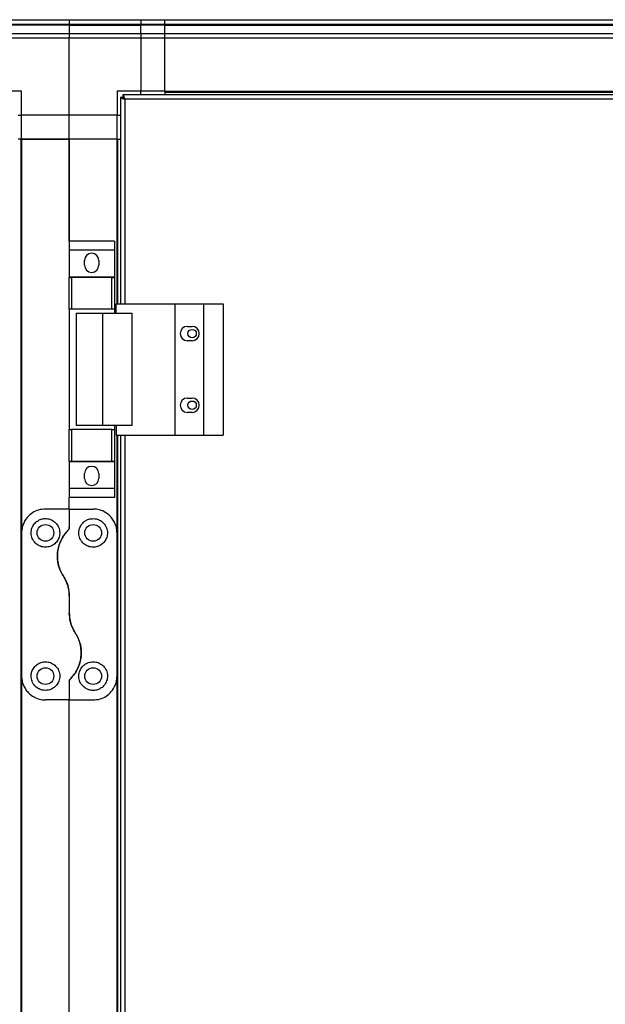
# Model space of a CAD drawing. Units: millimetres. Extents: x 357 to 10683, y 490 to 6570.
# Drawn here: x 9082 to 9328, y 3915 to 4327 of the extents above; entities that cross this region are included whole.
import ezdxf

# ---------------------------------------------------------------- set-up
doc = ezdxf.new("R2010")
doc.units = ezdxf.units.MM

msp = doc.modelspace()

# ---------------------------------------------------------------- linework, layer by layer
at = {"linetype": 'Continuous', "lineweight": 25}
for p, q in [((9073.07, 4327.24), (9103.07, 4327.24)), ((9103.07, 4327.24), (9103.07, 4325.24)), ((9103.07, 4327.24), (9133.07, 4327.24)), ((9133.07, 4327.24), (9133.07, 4325.24)), ((9133.07, 4327.24), (9143.07, 4327.24)), ((9143.07, 4327.24), (9513.07, 4327.24)), ((9143.07, 4325.24), (9143.07, 4327.24)), ((9103.07, 4325.24), (9073.07, 4325.24)), ((9103.07, 4324.99), (9073.07, 4324.99)), ((9103.07, 4325.24), (9103.07, 4324.99)), ((9133.07, 4325.24), (9103.07, 4325.24)), ((9103.07, 4324.99), (9103.07, 4321.49)), ((9103.07, 4324.99), (9133.07, 4324.99)), ((9133.07, 4324.99), (9133.07, 4325.24)), ((9143.07, 4325.24), (9133.07, 4325.24)), ((9133.07, 4321.49), (9133.07, 4324.99)), ((9143.07, 4324.99), (9133.07, 4324.99)), ((9513.07, 4325.24), (9143.07, 4325.24)), ((9143.07, 4324.99), (9143.07, 4325.24)), ((9143.07, 4324.99), (9513.07, 4324.99)), ((9143.07, 4321.49), (9143.07, 4324.99)), ((9073.07, 4321.49), (9103.07, 4321.49)), ((9103.07, 4319.49), (9073.07, 4319.49)), ((9103.07, 4321.49), (9103.07, 4319.49)), ((9103.07, 4321.49), (9133.07, 4321.49)), ((9103.07, 4287.24), (9103.07, 4319.49)), ((9133.07, 4319.49), (9103.07, 4319.49)), ((9133.07, 4321.49), (9133.07, 4319.49)), ((9133.07, 4321.49), (9143.07, 4321.49)), ((9133.07, 4319.49), (9133.07, 4297.24)), ((9143.07, 4319.49), (9133.07, 4319.49)), ((9143.07, 4321.49), (9513.07, 4321.49)), ((9143.07, 4319.49), (9143.07, 4321.49)), ((9513.07, 4319.49), (9143.07, 4319.49)), ((9143.07, 4297.24), (9143.07, 4319.49)), ((9083.07, 4297.24), (9073.07, 4297.24)), ((9083.07, 4287.24), (9083.07, 4297.24)), ((9133.07, 4297.24), (9123.07, 4297.24)), ((9123.07, 4297.24), (9123.07, 4287.24)), ((9124.57, 4294.73), (9124.57, 4208.24)), ((9124.57, 4294.73), (9125.57, 4294.73)), ((9125.58, 4294.74), (9125.57, 4294.74)), ((9125.57, 4294.73), (9125.57, 4294.74)), ((9125.58, 4295.74), (9125.58, 4294.74)), ((9530.56, 4295.74), (9125.58, 4295.74)), ((9143.07, 4297.24), (9133.07, 4297.24)), ((9133.07, 4295.74), (9133.07, 4297.24)), ((9143.07, 4297.24), (9513.07, 4297.24)), ((9143.07, 4297.24), (9143.07, 4296.89)), ((9143.07, 4296.89), (9513.07, 4296.89)), ((9143.07, 4296.89), (9143.07, 4295.74)), ((9529.77, 4293.94), (9126.37, 4293.94)), ((9126.37, 4293.94), (9126.37, 4208.24)), ((9081.57, 4287.24), (9083.07, 4287.24)), ((9103.07, 4287.24), (9083.07, 4287.24)), ((9083.07, 4277.24), (9083.07, 4287.24)), ((9123.07, 4287.24), (9103.07, 4287.24)), ((9103.07, 4277.24), (9103.07, 4287.24)), ((9123.07, 4277.24), (9123.07, 4287.24)), ((9123.07, 4287.24), (9124.57, 4287.24)), ((9082.72, 4277.24), (9081.57, 4277.24)), ((9082.72, 4277.24), (9082.72, 2877.24)), ((9083.07, 4277.24), (9082.72, 4277.24)), ((9083.07, 4277.24), (9083.07, 4112.24)), ((9083.07, 4277.24), (9103.07, 4277.24)), ((9103.07, 4277.24), (9083.07, 4277.24)), ((9103.07, 4234.41), (9103.07, 4277.24)), ((9123.07, 4277.24), (9103.07, 4277.24)), ((9103.07, 4277.24), (9103.07, 4234.41)), ((9123.07, 4208.24), (9123.07, 4277.24)), ((9123.07, 4277.24), (9123.42, 4277.24)), ((9123.42, 4208.24), (9123.42, 4277.24)), ((9123.42, 4277.24), (9124.57, 4277.24)), ((9121.95, 4234.41), (9102.95, 4234.41)), ((9102.95, 4234.41), (9102.95, 4230.66)), ((9121.95, 4234.41), (9121.95, 4230.66)), ((9121.95, 4230.66), (9102.95, 4230.66)), ((9102.95, 4230.66), (9102.95, 4219.41)), ((9121.95, 4230.66), (9121.95, 4219.41)), ((9109.45, 4224.39), (9109.45, 4226.39)), ((9115.45, 4226.39), (9115.45, 4224.39)), ((9121.95, 4219.41), (9102.95, 4219.41)), ((9102.95, 4219.41), (9102.95, 4219.26)), ((9102.95, 4205.94), (9102.95, 4219.26)), ((9102.95, 4219.26), (9103.95, 4219.26)), ((9103.95, 4219.26), (9103.95, 4205.94)), ((9120.95, 4219.26), (9103.95, 4219.26)), ((9120.95, 4205.94), (9120.95, 4219.26)), ((9120.95, 4219.26), (9121.95, 4219.26)), ((9121.95, 4219.41), (9121.95, 4219.26)), ((9121.95, 4219.26), (9121.95, 4205.94)), ((9122.7, 4208.24), (9147.37, 4208.24)), ((9122.7, 4204.24), (9122.7, 4208.24)), ((9147.37, 4208.24), (9147.37, 4153.24)), ((9147.37, 4208.24), (9159.37, 4208.24)), ((9159.37, 4208.24), (9159.37, 4153.24)), ((9159.37, 4208.24), (9167.62, 4208.24)), ((9167.62, 4208.24), (9167.62, 4153.24)), ((9103.95, 4205.94), (9102.95, 4205.94)), ((9102.95, 4205.94), (9102.95, 4155.54)), ((9120.95, 4205.94), (9103.95, 4205.94)), ((9105.95, 4204.24), (9105.95, 4157.24)), ((9105.95, 4204.24), (9117.05, 4204.24)), ((9117.05, 4204.24), (9117.05, 4157.24)), ((9117.05, 4204.24), (9129.34, 4204.24)), ((9121.95, 4205.94), (9120.95, 4205.94)), ((9121.95, 4205.94), (9121.95, 4204.24)), ((9129.34, 4204.24), (9129.34, 4157.24)), ((9152.57, 4198.74), (9154.57, 4198.74)), ((9154.57, 4192.74), (9152.57, 4192.74)), ((9152.57, 4168.74), (9154.57, 4168.74)), ((9154.57, 4162.74), (9152.57, 4162.74)), ((9102.95, 4142.21), (9102.95, 4155.54)), ((9102.95, 4155.54), (9103.95, 4155.54)), ((9103.95, 4155.54), (9103.95, 4142.21)), ((9120.95, 4155.54), (9103.95, 4155.54)), ((9117.05, 4157.24), (9105.95, 4157.24)), ((9129.34, 4157.24), (9117.05, 4157.24)), ((9120.95, 4142.21), (9120.95, 4155.54)), ((9120.95, 4155.54), (9121.95, 4155.54)), ((9121.95, 4157.24), (9121.95, 4155.54)), ((9121.95, 4155.54), (9121.95, 4142.21)), ((9122.7, 4157.24), (9122.7, 4153.24)), ((9122.7, 4153.24), (9147.37, 4153.24)), ((9123.07, 4112.24), (9123.07, 4153.24)), ((9123.42, 3604.74), (9123.42, 4153.24)), ((9124.57, 4153.24), (9124.57, 3604.74)), ((9126.37, 4153.24), (9126.37, 3604.74)), ((9147.37, 4153.24), (9159.37, 4153.24)), ((9159.37, 4153.24), (9167.62, 4153.24)), ((9103.95, 4142.21), (9102.95, 4142.21)), ((9102.95, 4142.21), (9102.95, 4142.06)), ((9121.95, 4142.06), (9102.95, 4142.06)), ((9102.95, 4142.06), (9102.95, 4130.81)), ((9120.95, 4142.21), (9103.95, 4142.21)), ((9121.95, 4142.21), (9120.95, 4142.21)), ((9121.95, 4142.21), (9121.95, 4142.06)), ((9121.95, 4142.06), (9121.95, 4130.81)), ((9109.45, 4135.09), (9109.45, 4137.09)), ((9115.45, 4137.09), (9115.45, 4135.09)), ((9121.95, 4130.81), (9102.95, 4130.81)), ((9102.95, 4130.81), (9102.95, 4127.06)), ((9121.95, 4130.81), (9121.95, 4127.06)), ((9121.95, 4127.06), (9102.95, 4127.06)), ((9103.07, 4122.24), (9103.07, 4127.06)), ((9103.07, 4122.24), (9093.07, 4122.24)), ((9103.07, 4122.24), (9103.07, 4114.59)), ((9103.07, 4122.24), (9113.07, 4122.24)), ((9083.07, 4112.24), (9083.07, 4052.24)), ((9123.07, 4052.24), (9123.07, 4112.24)), ((9103.07, 4085.86), (9103.07, 4078.62)), ((9083.07, 4052.24), (9083.07, 3102.24)), ((9123.07, 3604.74), (9123.07, 4052.24)), ((9103.07, 4049.88), (9103.07, 4042.24)), ((9103.07, 4042.24), (9093.07, 4042.24)), ((9103.07, 4042.24), (9113.07, 4042.24)), ((9103.07, 3630.91), (9103.07, 4042.24))]:
    msp.add_line(p, q, dxfattribs=at)
for centre, radius in [((9154.57, 4195.74), 1.75), ((9154.57, 4165.74), 1.75), ((9093.07, 4112.24), 3.5), ((9113.07, 4112.24), 3.5), ((9093.07, 4052.24), 3.5), ((9113.07, 4052.24), 3.5)]:
    msp.add_circle(centre, radius, dxfattribs=at)
for centre, start, end in [((9112.45, 4226.39), 0, 180), ((9112.45, 4224.39), 180, 0), ((9152.57, 4195.74), 90, 270), ((9154.57, 4195.74), 270, 90), ((9152.57, 4165.74), 90, 270), ((9154.57, 4165.74), 270, 90), ((9112.45, 4137.09), 0, 180), ((9112.45, 4135.09), 180, 0)]:
    msp.add_arc(centre, 3, start, end, dxfattribs=at)
for points, knots in [([(9124.57, 4294.73), (9124.59, 4294.67), (9124.64, 4294.55), (9124.97, 4294.38), (9125.46, 4294.2), (9125.96, 4294.05), (9126.27, 4293.97), (9126.37, 4293.94)], [0, 0, 0, 0, 0.222962, 0.445922, 0.668878, 0.891855, 1, 1, 1, 1]), ([(9125.57, 4294.73), (9125.59, 4294.66), (9125.61, 4294.52), (9125.82, 4294.31), (9126.08, 4294.12), (9126.28, 4293.99), (9126.37, 4293.94)], [0, 0, 0, 0, 0.275398, 0.529381, 0.783391, 1, 1, 1, 1]), ([(9126.37, 4293.94), (9126.31, 4294.15), (9126.2, 4294.57), (9126.02, 4295.12), (9125.84, 4295.53), (9125.7, 4295.72), (9125.61, 4295.73), (9125.58, 4295.74)], [0, 0, 0, 0, 0.222944, 0.445913, 0.668883, 0.891841, 1, 1, 1, 1]), ([(9126.37, 4293.94), (9126.3, 4294.05), (9126.16, 4294.28), (9125.95, 4294.54), (9125.76, 4294.71), (9125.64, 4294.73), (9125.58, 4294.74)], [0, 0, 0, 0, 0.275337, 0.529423, 0.783386, 1, 1, 1, 1]), ([(9093.07, 4122.24), (9092.09, 4122.15), (9090.13, 4121.98), (9087.49, 4120.69), (9085.22, 4118.69), (9083.84, 4116.36), (9083.18, 4114.11), (9083.11, 4112.86), (9083.07, 4112.24)], [0, 0, 0, 0, 0.1728813, 0.3451606, 0.5319774, 0.7527566, 0.8763955, 1, 1, 1, 1]), ([(9123.07, 4112.24), (9123.04, 4112.87), (9122.96, 4114.14), (9122.41, 4115.96), (9121.56, 4117.64), (9120.12, 4119.49), (9117.97, 4121.13), (9115.35, 4122.11), (9113.71, 4122.2), (9113.07, 4122.24)], [0, 0, 0, 0, 0.125579, 0.251196, 0.376802, 0.502358, 0.711139, 0.886602, 1, 1, 1, 1]), ([(9093.07, 4106.24), (9093.71, 4106.3), (9094.99, 4106.42), (9096.7, 4107.35), (9098.06, 4108.72), (9098.93, 4110.49), (9099.19, 4112.54), (9098.71, 4114.66), (9097.46, 4116.54), (9095.59, 4117.83), (9093.53, 4118.33), (9091.65, 4118.15), (9090, 4117.49), (9088.59, 4116.37), (9087.5, 4114.75), (9086.95, 4112.69), (9087.19, 4110.45), (9088.26, 4108.42), (9089.94, 4106.98), (9091.65, 4106.32), (9092.7, 4106.26), (9093.07, 4106.24)], [0, 0, 0, 0, 0.048119, 0.096198, 0.145357, 0.197507, 0.253907, 0.314884, 0.378371, 0.438857, 0.490938, 0.535786, 0.579161, 0.62605, 0.679409, 0.739512, 0.802961, 0.86438, 0.920619, 0.972039, 1, 1, 1, 1]), ([(9113.07, 4118.24), (9112.47, 4118.18), (9111.26, 4118.08), (9109.64, 4117.26), (9108.27, 4116.01), (9107.3, 4114.26), (9106.93, 4112.13), (9107.39, 4109.9), (9108.64, 4107.99), (9110.42, 4106.72), (9112.41, 4106.16), (9114.38, 4106.28), (9116.17, 4106.99), (9117.65, 4108.21), (9118.7, 4109.86), (9119.18, 4111.83), (9118.96, 4113.96), (9117.96, 4115.97), (9116.34, 4117.41), (9114.6, 4118.13), (9113.53, 4118.21), (9113.07, 4118.24)], [0, 0, 0, 0, 0.0453792, 0.0906405, 0.1388747, 0.1940457, 0.2554463, 0.3188649, 0.3791144, 0.433999, 0.4844857, 0.5325687, 0.5800672, 0.6285607, 0.6795475, 0.7344125, 0.7939268, 0.8570178, 0.9192608, 0.9658172, 1, 1, 1, 1]), ([(9102.49, 4113.18), (9101.97, 4112.61), (9100.92, 4111.46), (9099.65, 4109.36), (9098.66, 4106.97), (9098.09, 4104.29), (9098.02, 4101.52), (9098.44, 4098.85), (9099.28, 4096.34), (9100.15, 4094.87), (9100.58, 4094.13)], [0, 0, 0, 0, 0.114121, 0.228258, 0.361979, 0.495665, 0.628478, 0.761242, 0.88063, 1, 1, 1, 1]), ([(9100.58, 4094.13), (9100.37, 4094.47), (9099.71, 4095.52), (9098.88, 4097.42), (9098.24, 4099.83), (9098.01, 4102.29), (9098.18, 4104.78), (9098.76, 4107.22), (9099.71, 4109.48), (9100.95, 4111.5), (9101.98, 4112.62), (9102.49, 4113.18)], [0, 0, 0, 0, 0.056556, 0.173274, 0.290004, 0.408355, 0.526732, 0.651426, 0.776143, 0.888079, 1, 1, 1, 1]), ([(9102.49, 4113.18), (9102.64, 4113.37), (9102.94, 4113.75), (9103.06, 4114.26), (9103.07, 4114.54), (9103.07, 4114.59)], [0, 0, 0, 0, 0.4470823, 0.8928005, 1, 1, 1, 1]), ([(9103.07, 4114.59), (9103.05, 4114.34), (9103, 4113.83), (9102.66, 4113.4), (9102.49, 4113.18)], [0, 0, 0, 0, 0.486031, 1, 1, 1, 1]), ([(9103.07, 4085.86), (9103.03, 4086.69), (9102.95, 4088.36), (9102.22, 4091.22), (9101.19, 4093.05), (9100.58, 4094.13)], [0, 0, 0, 0, 0.282549, 0.573498, 1, 1, 1, 1]), ([(9100.58, 4094.13), (9101, 4093.42), (9101.85, 4091.99), (9102.83, 4089.21), (9102.98, 4087.11), (9103.07, 4085.86)], [0, 0, 0, 0, 0.282877, 0.573765, 1, 1, 1, 1]), ([(9105.56, 4070.35), (9105.14, 4071.05), (9104.29, 4072.49), (9103.32, 4075.27), (9103.16, 4077.37), (9103.07, 4078.62)], [0, 0, 0, 0, 0.282869, 0.573761, 1, 1, 1, 1]), ([(9103.07, 4078.62), (9103.11, 4077.79), (9103.2, 4076.11), (9103.92, 4073.25), (9104.95, 4071.43), (9105.56, 4070.35)], [0, 0, 0, 0, 0.282552, 0.573505, 1, 1, 1, 1]), ([(9105.56, 4070.35), (9105.77, 4070), (9106.43, 4068.95), (9107.27, 4067.05), (9107.91, 4064.65), (9108.13, 4062.19), (9107.97, 4059.7), (9107.39, 4057.25), (9106.43, 4054.99), (9105.19, 4052.98), (9104.17, 4051.86), (9103.65, 4051.29)], [0, 0, 0, 0, 0.056561, 0.173273, 0.290008, 0.408358, 0.526735, 0.651428, 0.77614, 0.888076, 1, 1, 1, 1]), ([(9103.65, 4051.29), (9104.18, 4051.87), (9105.22, 4053.01), (9106.5, 4055.11), (9107.48, 4057.51), (9108.05, 4060.19), (9108.12, 4062.96), (9107.7, 4065.63), (9106.86, 4068.14), (9105.99, 4069.61), (9105.56, 4070.35)], [0, 0, 0, 0, 0.114121, 0.228257, 0.361977, 0.495663, 0.628476, 0.761239, 0.880625, 1, 1, 1, 1]), ([(9093.07, 4046.24), (9093.68, 4046.29), (9094.88, 4046.4), (9096.51, 4047.22), (9097.87, 4048.47), (9098.85, 4050.21), (9099.21, 4052.34), (9098.76, 4054.58), (9097.5, 4056.48), (9095.72, 4057.76), (9093.73, 4058.31), (9091.76, 4058.2), (9089.97, 4057.49), (9088.49, 4056.27), (9087.45, 4054.62), (9086.97, 4052.64), (9087.19, 4050.52), (9088.18, 4048.51), (9089.8, 4047.07), (9091.54, 4046.34), (9092.62, 4046.27), (9093.07, 4046.24)], [0, 0, 0, 0, 0.045379, 0.09064, 0.138874, 0.194045, 0.255448, 0.318865, 0.379116, 0.433999, 0.484487, 0.53257, 0.580069, 0.628563, 0.679547, 0.734412, 0.793926, 0.857017, 0.919262, 0.965817, 1, 1, 1, 1]), ([(9113.07, 4058.24), (9112.43, 4058.18), (9111.15, 4058.06), (9109.44, 4057.13), (9108.09, 4055.76), (9107.22, 4053.98), (9106.96, 4051.94), (9107.43, 4049.82), (9108.69, 4047.93), (9110.55, 4046.64), (9112.61, 4046.15), (9114.5, 4046.32), (9116.14, 4046.98), (9117.56, 4048.11), (9118.65, 4049.73), (9119.19, 4051.78), (9118.95, 4054.03), (9117.88, 4056.06), (9116.2, 4057.5), (9114.49, 4058.16), (9113.44, 4058.22), (9113.07, 4058.24)], [0, 0, 0, 0, 0.048119, 0.096198, 0.145357, 0.197507, 0.253905, 0.314884, 0.37837, 0.438858, 0.490937, 0.535785, 0.57916, 0.626048, 0.679407, 0.739513, 0.802959, 0.864381, 0.92062, 0.972039, 1, 1, 1, 1]), ([(9083.07, 4052.24), (9083.11, 4051.6), (9083.18, 4050.33), (9083.73, 4048.52), (9084.59, 4046.84), (9086.02, 4044.99), (9088.17, 4043.34), (9090.79, 4042.37), (9092.43, 4042.28), (9093.07, 4042.24)], [0, 0, 0, 0, 0.125579, 0.251196, 0.376803, 0.502359, 0.71114, 0.886601, 1, 1, 1, 1]), ([(9103.07, 4049.88), (9103.09, 4050.13), (9103.14, 4050.65), (9103.48, 4051.07), (9103.65, 4051.29)], [0, 0, 0, 0, 0.4860282, 1, 1, 1, 1]), ([(9103.65, 4051.29), (9103.5, 4051.1), (9103.2, 4050.73), (9103.08, 4050.22), (9103.07, 4049.94), (9103.07, 4049.88)], [0, 0, 0, 0, 0.447083, 0.892802, 1, 1, 1, 1]), ([(9113.07, 4042.24), (9114.05, 4042.32), (9116.01, 4042.49), (9118.65, 4043.79), (9120.93, 4045.78), (9122.3, 4048.11), (9122.97, 4050.36), (9123.04, 4051.61), (9123.07, 4052.24)], [0, 0, 0, 0, 0.172882, 0.345161, 0.531983, 0.752762, 0.876395, 1, 1, 1, 1])]:
    msp.add_open_spline(points, degree=3, knots=knots, dxfattribs=at)

doc.saveas('drawing.dxf')
